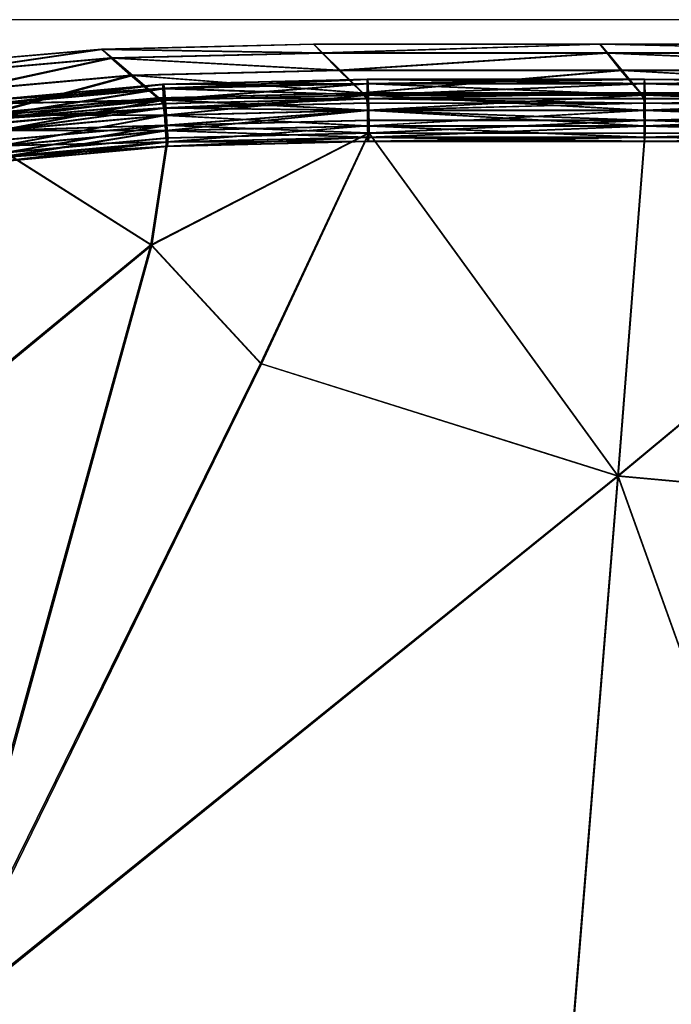
# Model space of a CAD drawing. Units: metres. Extents: x -1.13 to 0.87, y -0.36 to 0.62.
# Drawn here: x -1.09 to -1.06, y 0.57 to 0.62 of the extents above; entities that cross this region are included whole.
import ezdxf

# ---------------------------------------------------------------- set-up
doc = ezdxf.new("R2010")
doc.units = ezdxf.units.M
doc.layers.add('Mobilier 2D', color=7, linetype='Continuous', true_color=0xb1581b)
doc.layers.add('Mobilier 3D', color=7, linetype='Continuous', true_color=0x876e08)

# ---------------------------------------------------------------- blocks, each defined once
blk = doc.blocks.new('DoNotDisturb Lit140 Mobilier3D')
at = {"layer": 'Mobilier 3D', "color": 173, "true_color": 0x5858e1}
mesh = blk.add_polyface(dxfattribs=at)
corners = [(-1.088661, 0.614769, 0.277783), (-1.097662, 0.613985, 0.277783), (-1.097688, 0.61399, 0.358897), (-1.088684, 0.614774, 0.358897), (-1.093986, 0.611195, 0.033655), (-1.094281, 0.611481, 0.044385), (-1.08572, 0.61226, 0.044385), (-1.093922, 0.610969, 0.032946), (-1.100896, 0.609425, 0.032946), (-1.101344, 0.609922, 0.044385), (-1.094074, 0.611219, 0.606842), (-1.094383, 0.611505, 0.595349), (-1.101471, 0.609949, 0.594773), (-1.10101, 0.609452, 0.606878), (-1.094008, 0.610992, 0.607631), (-1.085799, 0.612281, 0.595966), (-1.09383, 0.610603, 0.032394), (-1.093711, 0.6101, 0.032), (-1.100547, 0.608594, 0.032), (-1.100746, 0.609075, 0.032394), (-1.093914, 0.610626, 0.608248), (-1.100858, 0.609102, 0.60749), (-1.100658, 0.60862, 0.607938), (-1.093794, 0.610122, 0.608696), (-1.09596, 0.612662, 0.52127), (-1.103256, 0.611099, 0.521237), (-1.087183, 0.613444, 0.521303), (-1.088192, 0.614333, 0.440011), (-1.097121, 0.613549, 0.44001), (-1.095834, 0.612638, 0.115556), (-1.08707, 0.61342, 0.115556), (-1.103118, 0.611074, 0.115556), (-1.097044, 0.613534, 0.19667), (-1.088122, 0.614318, 0.19667), (-1.10052, 0.608319, 0.033896), (-1.093735, 0.609816, 0.033896), (-1.093872, 0.610604, 0.034129), (-1.100792, 0.609076, 0.034129), (-1.093999, 0.61139, 0.033896), (-1.101052, 0.609833, 0.033896), (-1.09408, 0.611966, 0.033261), (-1.10123, 0.610387, 0.033261), (-1.094094, 0.612177, 0.032394), (-1.101278, 0.610591, 0.032394), (-1.094037, 0.611966, 0.031527), (-1.101183, 0.610387, 0.031527), (-1.093925, 0.61139, 0.030893), (-1.100972, 0.609833, 0.030893), (-1.093787, 0.610604, 0.03066), (-1.1007, 0.609076, 0.03066), (-1.093661, 0.609817, 0.030893), (-1.085542, 0.612981, 0.609064), (-1.094179, 0.612201, 0.608222), (-1.094145, 0.611989, 0.609145), (-1.100851, 0.609104, 0.605676), (-1.09391, 0.610627, 0.60641), (-1.093778, 0.60984, 0.606668), (-1.101118, 0.609861, 0.605891), (-1.094043, 0.611414, 0.606643), (-1.101316, 0.610415, 0.606534), (-1.094141, 0.61199, 0.607306), (-1.101391, 0.610617, 0.607432), (-1.101324, 0.610413, 0.608347), (-1.101131, 0.609858, 0.609033), (-1.09405, 0.611413, 0.609829), (-1.100866, 0.6091, 0.609306), (-1.093919, 0.610626, 0.610089), (-1.100598, 0.608343, 0.609092), (-1.093786, 0.609839, 0.609856)]
mesh.append_faces([[corners[k] for k in face] for face in [(0, 1, 2), (2, 3, 0), (4, 5, 6), (4, 7, 8), (9, 5, 4), (10, 11, 12), (13, 14, 10), (15, 11, 10), (16, 17, 18), (16, 19, 8), (8, 7, 16), (20, 14, 13), (13, 21, 20), (20, 21, 22), (22, 23, 20), (11, 24, 25), (26, 24, 11), (27, 28, 24), (3, 2, 28), (28, 27, 3), (5, 29, 30), (31, 29, 5), (29, 32, 33), (32, 1, 0), (34, 35, 36), (37, 36, 38), (38, 39, 37), (39, 38, 40), (41, 40, 42), (43, 42, 44), (45, 44, 46), (47, 46, 48), (48, 49, 47), (49, 48, 50), (51, 52, 53), (54, 55, 56), (57, 58, 55), (59, 60, 58), (61, 52, 60), (62, 53, 52), (63, 64, 53), (65, 66, 64), (67, 68, 66)]], dxfattribs={"color": 173})
mesh = blk.add_polyface(dxfattribs=at)
corners = [(-1.08572, 0.61226, 0.044385), (-1.085472, 0.611972, 0.033655), (-1.093986, 0.611195, 0.033655), (-1.085434, 0.611743, 0.032946), (-1.093922, 0.610969, 0.032946), (-1.094074, 0.611219, 0.606842), (-1.094008, 0.610992, 0.607631), (-1.085494, 0.611763, 0.608444), (-1.085533, 0.611993, 0.607641), (-1.085799, 0.612281, 0.595966), (-1.09383, 0.610603, 0.032394), (-1.085326, 0.610862, 0.032), (-1.093711, 0.6101, 0.032), (-1.093565, 0.609457, 0.031764), (-1.093914, 0.610626, 0.608248), (-1.093794, 0.610122, 0.608696), (-1.085383, 0.61088, 0.609524), (-1.093648, 0.60948, 0.608972), (-1.094383, 0.611505, 0.595349), (-1.087183, 0.613444, 0.521303), (-1.09596, 0.612662, 0.52127), (-1.088192, 0.614333, 0.440011), (-1.08707, 0.61342, 0.115556), (-1.094281, 0.611481, 0.044385), (-1.088122, 0.614318, 0.19667), (-1.095834, 0.612638, 0.115556), (-1.088661, 0.614769, 0.277783), (-1.097044, 0.613534, 0.19667), (-1.085369, 0.610578, 0.033896), (-1.093735, 0.609816, 0.033896), (-1.093622, 0.60924, 0.033261), (-1.085424, 0.611372, 0.034129), (-1.093872, 0.610604, 0.034129), (-1.085469, 0.612167, 0.033896), (-1.093999, 0.61139, 0.033896), (-1.085491, 0.612748, 0.033261), (-1.09408, 0.611966, 0.033261), (-1.085485, 0.612961, 0.032394), (-1.094094, 0.612177, 0.032394), (-1.085452, 0.612748, 0.031527), (-1.094037, 0.611966, 0.031527), (-1.085402, 0.612167, 0.030893), (-1.093925, 0.61139, 0.030893), (-1.085347, 0.611372, 0.03066), (-1.093787, 0.610604, 0.03066), (-1.085303, 0.610578, 0.030893), (-1.093661, 0.609817, 0.030893), (-1.08528, 0.609997, 0.031527), (-1.09358, 0.60924, 0.031527), (-1.085358, 0.610016, 0.608147), (-1.093683, 0.609264, 0.607351), (-1.093778, 0.60984, 0.606668), (-1.085395, 0.610597, 0.60746), (-1.09391, 0.610627, 0.60641), (-1.085444, 0.611392, 0.607207), (-1.094043, 0.611414, 0.606643), (-1.085493, 0.612186, 0.607452), (-1.094141, 0.61199, 0.607306), (-1.085529, 0.612768, 0.608131), (-1.094179, 0.612201, 0.608222), (-1.085542, 0.612981, 0.609064), (-1.094145, 0.611989, 0.609145), (-1.085529, 0.612768, 0.609999), (-1.09405, 0.611413, 0.609829), (-1.085492, 0.612186, 0.610686), (-1.093919, 0.610626, 0.610089), (-1.085443, 0.611392, 0.610941), (-1.093786, 0.609839, 0.609856), (-1.085393, 0.610598, 0.610695), (-1.093688, 0.609263, 0.609191), (-1.085358, 0.610016, 0.610014), (-1.09365, 0.609053, 0.608275)]
mesh.append_faces([[corners[k] for k in face] for face in [(0, 1, 2), (3, 4, 2), (5, 6, 7), (7, 8, 5), (5, 8, 9), (10, 4, 3), (11, 12, 10), (13, 12, 11), (14, 15, 16), (7, 6, 14), (16, 15, 17), (18, 9, 19), (20, 19, 21), (22, 0, 23), (24, 22, 25), (26, 24, 27), (28, 29, 30), (31, 32, 29), (33, 34, 32), (35, 36, 34), (36, 35, 37), (37, 38, 36), (38, 37, 39), (39, 40, 38), (41, 42, 40), (43, 44, 42), (45, 46, 44), (47, 48, 46), (49, 50, 51), (52, 51, 53), (54, 53, 55), (56, 55, 57), (57, 58, 56), (58, 57, 59), (59, 60, 58), (61, 62, 60), (62, 61, 63), (63, 64, 62), (64, 63, 65), (66, 65, 67), (68, 67, 69), (70, 69, 71)]], dxfattribs={"color": 173})
mesh = blk.add_polyface(dxfattribs=at)
corners = [(-1.088661, 0.614769, 0.277783), (-1.088684, 0.614774, 0.358897), (-1.077802, 0.615036, 0.358897), (-1.093986, 0.611195, 0.033655), (-1.085472, 0.611972, 0.033655), (-1.085434, 0.611743, 0.032946), (-1.075034, 0.612231, 0.033655), (-1.08572, 0.61226, 0.044385), (-1.085386, 0.611372, 0.032394), (-1.09383, 0.610603, 0.032394), (-1.085326, 0.610862, 0.032), (-1.085256, 0.61021, 0.031764), (-1.093565, 0.609457, 0.031764), (-1.085383, 0.61088, 0.609524), (-1.085444, 0.611392, 0.609072), (-1.093914, 0.610626, 0.608248), (-1.085494, 0.611763, 0.608444), (-1.093648, 0.60948, 0.608972), (-1.085312, 0.610229, 0.609798), (-1.075023, 0.611644, 0.609923), (-1.085799, 0.612281, 0.595966), (-1.085533, 0.611993, 0.607641), (-1.075072, 0.612248, 0.608459), (-1.087183, 0.613444, 0.521303), (-1.075301, 0.612538, 0.59659), (-1.088192, 0.614333, 0.440011), (-1.076506, 0.613704, 0.521332), (-1.077378, 0.614594, 0.44001), (-1.075243, 0.61252, 0.044385), (-1.08707, 0.61342, 0.115556), (-1.076408, 0.61368, 0.115556), (-1.088122, 0.614318, 0.19667), (-1.077317, 0.614579, 0.19667), (-1.093566, 0.609029, 0.032394), (-1.085287, 0.609784, 0.032394), (-1.085319, 0.609996, 0.033261), (-1.093622, 0.60924, 0.033261), (-1.085369, 0.610578, 0.033896), (-1.093735, 0.609816, 0.033896), (-1.085424, 0.611372, 0.034129), (-1.093872, 0.610604, 0.034129), (-1.085469, 0.612167, 0.033896), (-1.093999, 0.61139, 0.033896), (-1.085491, 0.612748, 0.033261), (-1.094037, 0.611966, 0.031527), (-1.085452, 0.612748, 0.031527), (-1.085402, 0.612167, 0.030893), (-1.093925, 0.61139, 0.030893), (-1.085347, 0.611372, 0.03066), (-1.093787, 0.610604, 0.03066), (-1.085303, 0.610578, 0.030893), (-1.093661, 0.609817, 0.030893), (-1.08528, 0.609997, 0.031527), (-1.09358, 0.60924, 0.031527), (-1.075024, 0.613006, 0.033261), (-1.075009, 0.613219, 0.032394), (-1.085485, 0.612961, 0.032394), (-1.075032, 0.611643, 0.608028), (-1.085444, 0.611392, 0.607207), (-1.085493, 0.612186, 0.607452), (-1.075041, 0.612439, 0.608281), (-1.085529, 0.612768, 0.608131), (-1.075045, 0.613021, 0.608973), (-1.085542, 0.612981, 0.609064), (-1.075043, 0.613235, 0.609921), (-1.085529, 0.612768, 0.609999), (-1.075036, 0.613022, 0.61087), (-1.085492, 0.612186, 0.610686), (-1.093683, 0.609264, 0.607351), (-1.085358, 0.610016, 0.608147), (-1.085345, 0.609803, 0.609081), (-1.093778, 0.60984, 0.606668), (-1.085395, 0.610597, 0.60746), (-1.09391, 0.610627, 0.60641), (-1.094043, 0.611414, 0.606643), (-1.093919, 0.610626, 0.610089), (-1.085443, 0.611392, 0.610941), (-1.093786, 0.609839, 0.609856), (-1.085393, 0.610598, 0.610695), (-1.093688, 0.609263, 0.609191), (-1.085358, 0.610016, 0.610014), (-1.09365, 0.609053, 0.608275)]
mesh.append_faces([[corners[k] for k in face] for face in [(0, 1, 2), (3, 4, 5), (6, 4, 7), (5, 8, 9), (9, 8, 10), (10, 11, 12), (13, 14, 15), (15, 14, 16), (17, 18, 13), (16, 14, 19), (20, 21, 22), (22, 21, 16), (23, 20, 24), (25, 23, 26), (1, 25, 27), (28, 7, 29), (30, 29, 31), (32, 31, 0), (33, 34, 35), (36, 35, 37), (38, 37, 39), (40, 39, 41), (42, 41, 43), (44, 45, 46), (47, 46, 48), (49, 48, 50), (51, 50, 52), (53, 52, 34), (54, 43, 41), (55, 56, 43), (57, 58, 59), (60, 59, 61), (62, 61, 63), (64, 63, 65), (66, 65, 67), (68, 69, 70), (71, 72, 69), (73, 58, 72), (74, 59, 58), (75, 76, 67), (77, 78, 76), (79, 80, 78), (81, 70, 80)]], dxfattribs={"color": 173})
mesh = blk.add_polyface(dxfattribs=at)
corners = [(-1.077802, 0.615036, 0.358897), (-1.077781, 0.61503, 0.277783), (-1.088661, 0.614769, 0.277783), (-1.074933, 0.61046, 0.031764), (-1.085256, 0.61021, 0.031764), (-1.085326, 0.610862, 0.032), (-1.085386, 0.611372, 0.032394), (-1.074988, 0.611629, 0.032394), (-1.085434, 0.611743, 0.032946), (-1.085472, 0.611972, 0.033655), (-1.075034, 0.612231, 0.033655), (-1.08572, 0.61226, 0.044385), (-1.075243, 0.61252, 0.044385), (-1.085383, 0.61088, 0.609524), (-1.085312, 0.610229, 0.609798), (-1.074965, 0.610475, 0.61066), (-1.075023, 0.611644, 0.609923), (-1.075048, 0.612017, 0.609282), (-1.085494, 0.611763, 0.608444), (-1.085444, 0.611392, 0.609072), (-1.075072, 0.612248, 0.608459), (-1.075301, 0.612538, 0.59659), (-1.085799, 0.612281, 0.595966), (-1.076506, 0.613704, 0.521332), (-1.087183, 0.613444, 0.521303), (-1.077378, 0.614594, 0.44001), (-1.088192, 0.614333, 0.440011), (-1.088684, 0.614774, 0.358897), (-1.08707, 0.61342, 0.115556), (-1.076408, 0.61368, 0.115556), (-1.088122, 0.614318, 0.19667), (-1.077317, 0.614579, 0.19667), (-1.074987, 0.610251, 0.033261), (-1.085319, 0.609996, 0.033261), (-1.085287, 0.609784, 0.032394), (-1.075007, 0.610834, 0.033896), (-1.085369, 0.610578, 0.033896), (-1.075022, 0.611629, 0.034129), (-1.085424, 0.611372, 0.034129), (-1.075028, 0.612425, 0.033896), (-1.085469, 0.612167, 0.033896), (-1.075024, 0.613006, 0.033261), (-1.085491, 0.612748, 0.033261), (-1.075009, 0.613219, 0.032394), (-1.07499, 0.613006, 0.031527), (-1.085452, 0.612748, 0.031527), (-1.085485, 0.612961, 0.032394), (-1.07497, 0.612424, 0.030893), (-1.085402, 0.612167, 0.030893), (-1.074954, 0.611629, 0.03066), (-1.085347, 0.611372, 0.03066), (-1.074948, 0.610833, 0.030893), (-1.085303, 0.610578, 0.030893), (-1.074953, 0.610251, 0.031527), (-1.08528, 0.609997, 0.031527), (-1.074967, 0.610038, 0.032394), (-1.075002, 0.610054, 0.609926), (-1.085345, 0.609803, 0.609081), (-1.085358, 0.610016, 0.608147), (-1.07501, 0.610266, 0.608977), (-1.085395, 0.610597, 0.60746), (-1.075021, 0.610848, 0.608283), (-1.085444, 0.611392, 0.607207), (-1.075032, 0.611643, 0.608028), (-1.085493, 0.612186, 0.607452), (-1.075041, 0.612439, 0.608281), (-1.085529, 0.612768, 0.608131), (-1.075045, 0.613021, 0.608973), (-1.085542, 0.612981, 0.609064), (-1.075043, 0.613235, 0.609921), (-1.085529, 0.612768, 0.609999), (-1.075036, 0.613022, 0.61087), (-1.085492, 0.612186, 0.610686), (-1.075024, 0.61244, 0.611566), (-1.085443, 0.611392, 0.610941), (-1.075013, 0.611645, 0.611822), (-1.085393, 0.610598, 0.610695), (-1.075004, 0.610849, 0.611568), (-1.085358, 0.610016, 0.610014), (-1.075, 0.610267, 0.610874)]
mesh.append_faces([[corners[k] for k in face] for face in [(0, 1, 2), (3, 4, 5), (5, 6, 7), (7, 6, 8), (8, 9, 10), (11, 12, 10), (13, 14, 15), (16, 17, 18), (16, 19, 13), (20, 21, 22), (18, 17, 20), (21, 23, 24), (23, 25, 26), (25, 0, 27), (28, 29, 12), (30, 31, 29), (2, 1, 31), (32, 33, 34), (35, 36, 33), (37, 38, 36), (39, 40, 38), (40, 39, 41), (42, 41, 43), (44, 45, 46), (47, 48, 45), (49, 50, 48), (51, 52, 50), (53, 54, 52), (55, 34, 54), (56, 57, 58), (59, 58, 60), (61, 60, 62), (62, 63, 61), (64, 65, 63), (66, 67, 65), (68, 69, 67), (70, 71, 69), (72, 73, 71), (73, 72, 74), (75, 74, 76), (77, 76, 78), (79, 78, 57)]], dxfattribs={"color": 173})
mesh = blk.add_polyface(dxfattribs=at)
corners = [(-1.063082, 0.61503, 0.277783), (-1.077781, 0.61503, 0.277783), (-1.077802, 0.615036, 0.358897), (-1.085326, 0.610862, 0.032), (-1.074962, 0.611115, 0.032), (-1.074933, 0.61046, 0.031764), (-1.074988, 0.611629, 0.032394), (-1.085434, 0.611743, 0.032946), (-1.075013, 0.612001, 0.032946), (-1.075034, 0.612231, 0.033655), (-1.075243, 0.61252, 0.044385), (-1.060996, 0.612519, 0.044385), (-1.060813, 0.612001, 0.032946), (-1.074965, 0.610475, 0.61066), (-1.074995, 0.61113, 0.610383), (-1.085383, 0.61088, 0.609524), (-1.060829, 0.612012, 0.610094), (-1.075048, 0.612017, 0.609282), (-1.075023, 0.611644, 0.609923), (-1.061034, 0.612535, 0.59718), (-1.075301, 0.612538, 0.59659), (-1.075072, 0.612248, 0.608459), (-1.062034, 0.613703, 0.521346), (-1.076506, 0.613704, 0.521332), (-1.06275, 0.614594, 0.44001), (-1.077378, 0.614594, 0.44001), (-1.063099, 0.615036, 0.358897), (-1.076408, 0.61368, 0.115556), (-1.061953, 0.61368, 0.115556), (-1.077317, 0.614579, 0.19667), (-1.0627, 0.614579, 0.19667), (-1.085287, 0.609784, 0.032394), (-1.074967, 0.610038, 0.032394), (-1.074987, 0.610251, 0.033261), (-1.085319, 0.609996, 0.033261), (-1.075007, 0.610834, 0.033896), (-1.085369, 0.610578, 0.033896), (-1.075022, 0.611629, 0.034129), (-1.085424, 0.611372, 0.034129), (-1.075028, 0.612425, 0.033896), (-1.085485, 0.612961, 0.032394), (-1.075009, 0.613219, 0.032394), (-1.07499, 0.613006, 0.031527), (-1.085452, 0.612748, 0.031527), (-1.07497, 0.612424, 0.030893), (-1.085402, 0.612167, 0.030893), (-1.074954, 0.611629, 0.03066), (-1.085347, 0.611372, 0.03066), (-1.074948, 0.610833, 0.030893), (-1.085303, 0.610578, 0.030893), (-1.074953, 0.610251, 0.031527), (-1.08528, 0.609997, 0.031527), (-1.060828, 0.611629, 0.034129), (-1.060825, 0.612425, 0.033896), (-1.060814, 0.613006, 0.033261), (-1.075024, 0.613006, 0.033261), (-1.060833, 0.610844, 0.609085), (-1.075021, 0.610848, 0.608283), (-1.075032, 0.611643, 0.608028), (-1.060836, 0.611639, 0.608827), (-1.075041, 0.612439, 0.608281), (-1.060833, 0.612435, 0.609084), (-1.075045, 0.613021, 0.608973), (-1.060825, 0.613017, 0.609788), (-1.075043, 0.613235, 0.609921), (-1.060815, 0.613231, 0.610752), (-1.075036, 0.613022, 0.61087), (-1.060805, 0.613018, 0.611717), (-1.075024, 0.61244, 0.611566), (-1.085358, 0.610016, 0.608147), (-1.07501, 0.610266, 0.608977), (-1.075002, 0.610054, 0.609926), (-1.085395, 0.610597, 0.60746), (-1.085443, 0.611392, 0.610941), (-1.075013, 0.611645, 0.611822), (-1.085393, 0.610598, 0.610695), (-1.075004, 0.610849, 0.611568), (-1.085358, 0.610016, 0.610014), (-1.075, 0.610267, 0.610874), (-1.085345, 0.609803, 0.609081)]
mesh.append_faces([[corners[k] for k in face] for face in [(0, 1, 2), (3, 4, 5), (6, 4, 3), (7, 8, 6), (9, 8, 7), (9, 10, 11), (12, 8, 9), (13, 14, 15), (16, 17, 18), (15, 14, 18), (19, 20, 21), (21, 17, 16), (22, 23, 20), (24, 25, 23), (26, 2, 25), (10, 27, 28), (27, 29, 30), (29, 1, 0), (31, 32, 33), (34, 33, 35), (36, 35, 37), (38, 37, 39), (40, 41, 42), (43, 42, 44), (45, 44, 46), (47, 46, 48), (49, 48, 50), (51, 50, 32), (52, 37, 35), (53, 39, 37), (54, 55, 39), (56, 57, 58), (59, 58, 60), (61, 60, 62), (63, 62, 64), (65, 64, 66), (67, 66, 68), (69, 70, 71), (72, 57, 70), (73, 74, 68), (75, 76, 74), (77, 78, 76), (79, 71, 78)]], dxfattribs={"color": 173})
mesh = blk.add_polyface(dxfattribs=at)
corners = [(-1.077802, 0.615036, 0.358897), (-1.063099, 0.615036, 0.358897), (-1.063082, 0.61503, 0.277783), (-1.074933, 0.61046, 0.031764), (-1.074962, 0.611115, 0.032), (-1.06079, 0.611115, 0.032), (-1.074988, 0.611629, 0.032394), (-1.075013, 0.612001, 0.032946), (-1.060813, 0.612001, 0.032946), (-1.060996, 0.612519, 0.044385), (-1.060826, 0.612231, 0.033655), (-1.075034, 0.612231, 0.033655), (-1.060803, 0.611126, 0.611223), (-1.074995, 0.61113, 0.610383), (-1.074965, 0.610475, 0.61066), (-1.075023, 0.611644, 0.609923), (-1.060815, 0.61164, 0.610753), (-1.060829, 0.612012, 0.610094), (-1.075072, 0.612248, 0.608459), (-1.060845, 0.612244, 0.60925), (-1.061034, 0.612535, 0.59718), (-1.075301, 0.612538, 0.59659), (-1.062034, 0.613703, 0.521346), (-1.076506, 0.613704, 0.521332), (-1.06275, 0.614594, 0.44001), (-1.077378, 0.614594, 0.44001), (-1.061953, 0.61368, 0.115556), (-1.075243, 0.61252, 0.044385), (-1.0627, 0.614579, 0.19667), (-1.076408, 0.61368, 0.115556), (-1.077317, 0.614579, 0.19667), (-1.060815, 0.610251, 0.033261), (-1.074987, 0.610251, 0.033261), (-1.074967, 0.610038, 0.032394), (-1.060825, 0.610833, 0.033896), (-1.075007, 0.610834, 0.033896), (-1.060828, 0.611629, 0.034129), (-1.075022, 0.611629, 0.034129), (-1.060825, 0.612425, 0.033896), (-1.075028, 0.612425, 0.033896), (-1.060814, 0.613006, 0.033261), (-1.060801, 0.613219, 0.032394), (-1.075009, 0.613219, 0.032394), (-1.075024, 0.613006, 0.033261), (-1.060787, 0.613006, 0.031527), (-1.07499, 0.613006, 0.031527), (-1.060776, 0.612424, 0.030893), (-1.07497, 0.612424, 0.030893), (-1.060773, 0.611629, 0.03066), (-1.074954, 0.611629, 0.03066), (-1.060776, 0.610833, 0.030893), (-1.074948, 0.610833, 0.030893), (-1.060787, 0.610251, 0.031527), (-1.074953, 0.610251, 0.031527), (-1.060801, 0.610038, 0.032394), (-1.060816, 0.610049, 0.610754), (-1.075002, 0.610054, 0.609926), (-1.07501, 0.610266, 0.608977), (-1.060826, 0.610262, 0.60979), (-1.075021, 0.610848, 0.608283), (-1.060833, 0.610844, 0.609085), (-1.075032, 0.611643, 0.608028), (-1.060836, 0.611639, 0.608827), (-1.075041, 0.612439, 0.608281), (-1.060833, 0.612435, 0.609084), (-1.075045, 0.613021, 0.608973), (-1.060825, 0.613017, 0.609788), (-1.075043, 0.613235, 0.609921), (-1.060815, 0.613231, 0.610752), (-1.075036, 0.613022, 0.61087), (-1.060805, 0.613018, 0.611717), (-1.060797, 0.612436, 0.612423), (-1.075024, 0.61244, 0.611566), (-1.075013, 0.611645, 0.611822), (-1.060795, 0.611641, 0.612683), (-1.075004, 0.610849, 0.611568), (-1.060798, 0.610845, 0.612424), (-1.075, 0.610267, 0.610874), (-1.060805, 0.610263, 0.611718)]
mesh.append_faces([[corners[k] for k in face] for face in [(0, 1, 2), (3, 4, 5), (6, 7, 8), (5, 4, 6), (9, 10, 11), (11, 10, 8), (12, 13, 14), (15, 16, 17), (15, 13, 12), (18, 19, 20), (17, 19, 18), (21, 20, 22), (23, 22, 24), (25, 24, 1), (26, 9, 27), (28, 26, 29), (2, 28, 30), (31, 32, 33), (34, 35, 32), (35, 34, 36), (37, 36, 38), (39, 38, 40), (41, 42, 43), (44, 45, 42), (46, 47, 45), (48, 49, 47), (50, 51, 49), (52, 53, 51), (54, 33, 53), (55, 56, 57), (57, 58, 55), (58, 57, 59), (59, 60, 58), (61, 62, 60), (63, 64, 62), (65, 66, 64), (67, 68, 66), (69, 70, 68), (71, 72, 73), (74, 73, 75), (76, 75, 77), (78, 77, 56)]], dxfattribs={"color": 173})
mesh = blk.add_polyface(dxfattribs=at)
corners = [(-1.06079, 0.611115, 0.032), (-1.06078, 0.61046, 0.031764), (-1.074933, 0.61046, 0.031764), (-1.060813, 0.612001, 0.032946), (-1.060801, 0.611629, 0.032394), (-1.074988, 0.611629, 0.032394), (-1.074965, 0.610475, 0.61066), (-1.060793, 0.610471, 0.611507), (-1.060803, 0.611126, 0.611223), (-1.060815, 0.61164, 0.610753), (-1.075023, 0.611644, 0.609923), (-1.042655, 0.61503, 0.277783), (-1.063082, 0.61503, 0.277783), (-1.063099, 0.615036, 0.358897), (-1.041, 0.612231, 0.033655), (-1.060826, 0.612231, 0.033655), (-1.060996, 0.612519, 0.044385), (-1.060829, 0.612012, 0.610094), (-1.040989, 0.611635, 0.611344), (-1.061034, 0.612535, 0.59718), (-1.060845, 0.612244, 0.60925), (-1.041007, 0.61224, 0.609804), (-1.041124, 0.612519, 0.044385), (-1.061953, 0.61368, 0.115556), (-1.041826, 0.61368, 0.115556), (-1.0627, 0.614579, 0.19667), (-1.042374, 0.614579, 0.19667), (-1.062034, 0.613703, 0.521346), (-1.041147, 0.612531, 0.597558), (-1.06275, 0.614594, 0.44001), (-1.041885, 0.613703, 0.521332), (-1.042411, 0.614594, 0.44001), (-1.074967, 0.610038, 0.032394), (-1.060801, 0.610038, 0.032394), (-1.060815, 0.610251, 0.033261), (-1.074987, 0.610251, 0.033261), (-1.060825, 0.610833, 0.033896), (-1.075024, 0.613006, 0.033261), (-1.060814, 0.613006, 0.033261), (-1.060801, 0.613219, 0.032394), (-1.075009, 0.613219, 0.032394), (-1.060787, 0.613006, 0.031527), (-1.07499, 0.613006, 0.031527), (-1.060776, 0.612424, 0.030893), (-1.07497, 0.612424, 0.030893), (-1.060773, 0.611629, 0.03066), (-1.074954, 0.611629, 0.03066), (-1.060776, 0.610833, 0.030893), (-1.074948, 0.610833, 0.030893), (-1.060787, 0.610251, 0.031527), (-1.074953, 0.610251, 0.031527), (-1.040995, 0.610251, 0.033261), (-1.041003, 0.610834, 0.033896), (-1.041005, 0.611629, 0.034129), (-1.060828, 0.611629, 0.034129), (-1.041003, 0.612424, 0.033896), (-1.060825, 0.612425, 0.033896), (-1.040995, 0.613006, 0.033261), (-1.040989, 0.610045, 0.611345), (-1.060816, 0.610049, 0.610754), (-1.060826, 0.610262, 0.60979), (-1.041002, 0.610258, 0.610369), (-1.060833, 0.610844, 0.609085), (-1.041012, 0.610839, 0.609654), (-1.060836, 0.611639, 0.608827), (-1.041015, 0.611634, 0.609392), (-1.060833, 0.612435, 0.609084), (-1.041012, 0.61243, 0.609653), (-1.060825, 0.613017, 0.609788), (-1.041002, 0.613013, 0.610367), (-1.060815, 0.613231, 0.610752), (-1.040988, 0.613226, 0.611344), (-1.060805, 0.613018, 0.611717), (-1.075024, 0.61244, 0.611566), (-1.060797, 0.612436, 0.612423), (-1.075013, 0.611645, 0.611822), (-1.060795, 0.611641, 0.612683), (-1.075004, 0.610849, 0.611568), (-1.060798, 0.610845, 0.612424), (-1.075, 0.610267, 0.610874), (-1.060805, 0.610263, 0.611718), (-1.075002, 0.610054, 0.609926)]
mesh.append_faces([[corners[k] for k in face] for face in [(0, 1, 2), (3, 4, 5), (5, 4, 0), (6, 7, 8), (8, 9, 10), (11, 12, 13), (14, 15, 16), (3, 15, 14), (17, 9, 18), (19, 20, 21), (21, 20, 17), (22, 16, 23), (24, 23, 25), (26, 25, 12), (27, 19, 28), (29, 27, 30), (13, 29, 31), (32, 33, 34), (35, 34, 36), (37, 38, 39), (40, 39, 41), (42, 41, 43), (44, 43, 45), (46, 45, 47), (48, 47, 49), (50, 49, 33), (51, 34, 33), (52, 36, 34), (53, 54, 36), (55, 56, 54), (57, 38, 56), (58, 59, 60), (61, 60, 62), (63, 62, 64), (65, 64, 66), (67, 66, 68), (69, 68, 70), (71, 70, 72), (73, 74, 72), (75, 76, 74), (77, 78, 76), (79, 80, 78), (81, 59, 80)]], dxfattribs={"color": 173})
mesh = blk.add_polyface(dxfattribs=at)
corners = [(-1.063099, 0.615036, 0.358897), (-1.042667, 0.615035, 0.358897), (-1.042655, 0.61503, 0.277783), (-1.040977, 0.61046, 0.031764), (-1.06078, 0.61046, 0.031764), (-1.06079, 0.611115, 0.032), (-1.040985, 0.611629, 0.032394), (-1.060801, 0.611629, 0.032394), (-1.060813, 0.612001, 0.032946), (-1.040991, 0.612001, 0.032946), (-1.060996, 0.612519, 0.044385), (-1.041124, 0.612519, 0.044385), (-1.041, 0.612231, 0.033655), (-1.060803, 0.611126, 0.611223), (-1.060793, 0.610471, 0.611507), (-1.04098, 0.610466, 0.612117), (-1.040989, 0.611635, 0.611344), (-1.040997, 0.612008, 0.610669), (-1.060829, 0.612012, 0.610094), (-1.060815, 0.61164, 0.610753), (-1.041007, 0.61224, 0.609804), (-1.041147, 0.612531, 0.597558), (-1.061034, 0.612535, 0.59718), (-1.061953, 0.61368, 0.115556), (-1.041826, 0.61368, 0.115556), (-1.0627, 0.614579, 0.19667), (-1.042374, 0.614579, 0.19667), (-1.063082, 0.61503, 0.277783), (-1.041885, 0.613703, 0.521332), (-1.062034, 0.613703, 0.521346), (-1.042411, 0.614594, 0.44001), (-1.06275, 0.614594, 0.44001), (-1.060801, 0.610038, 0.032394), (-1.040985, 0.610038, 0.032394), (-1.040995, 0.610251, 0.033261), (-1.060815, 0.610251, 0.033261), (-1.041003, 0.610834, 0.033896), (-1.060825, 0.610833, 0.033896), (-1.041005, 0.611629, 0.034129), (-1.060828, 0.611629, 0.034129), (-1.041003, 0.612424, 0.033896), (-1.060825, 0.612425, 0.033896), (-1.040995, 0.613006, 0.033261), (-1.060814, 0.613006, 0.033261), (-1.040985, 0.613219, 0.032394), (-1.060801, 0.613219, 0.032394), (-1.040975, 0.613006, 0.031527), (-1.060787, 0.613006, 0.031527), (-1.040967, 0.612424, 0.030893), (-1.060776, 0.612424, 0.030893), (-1.040964, 0.611629, 0.03066), (-1.060773, 0.611629, 0.03066), (-1.040967, 0.610834, 0.030893), (-1.060776, 0.610833, 0.030893), (-1.040975, 0.610251, 0.031527), (-1.060787, 0.610251, 0.031527), (-1.060826, 0.610262, 0.60979), (-1.041002, 0.610258, 0.610369), (-1.040989, 0.610045, 0.611345), (-1.060833, 0.610844, 0.609085), (-1.041012, 0.610839, 0.609654), (-1.060836, 0.611639, 0.608827), (-1.041015, 0.611634, 0.609392), (-1.060833, 0.612435, 0.609084), (-1.041012, 0.61243, 0.609653), (-1.060825, 0.613017, 0.609788), (-1.041002, 0.613013, 0.610367), (-1.060815, 0.613231, 0.610752), (-1.040988, 0.613226, 0.611344), (-1.040975, 0.613013, 0.612321), (-1.060805, 0.613018, 0.611717), (-1.060797, 0.612436, 0.612423), (-1.040965, 0.612431, 0.613038), (-1.060795, 0.611641, 0.612683), (-1.040962, 0.611636, 0.613301), (-1.060798, 0.610845, 0.612424), (-1.040966, 0.610841, 0.613039), (-1.060805, 0.610263, 0.611718), (-1.040976, 0.610258, 0.612323), (-1.060816, 0.610049, 0.610754)]
mesh.append_faces([[corners[k] for k in face] for face in [(0, 1, 2), (3, 4, 5), (6, 7, 8), (8, 9, 6), (5, 7, 6), (10, 11, 12), (12, 9, 8), (13, 14, 15), (16, 17, 18), (16, 19, 13), (20, 21, 22), (18, 17, 20), (23, 24, 11), (25, 26, 24), (27, 2, 26), (21, 28, 29), (28, 30, 31), (30, 1, 0), (32, 33, 34), (35, 34, 36), (37, 36, 38), (39, 38, 40), (41, 40, 42), (43, 42, 44), (44, 45, 43), (46, 47, 45), (48, 49, 47), (50, 51, 49), (52, 53, 51), (54, 55, 53), (33, 32, 55), (56, 57, 58), (59, 60, 57), (61, 62, 60), (63, 64, 62), (65, 66, 64), (67, 68, 66), (69, 70, 71), (72, 71, 73), (74, 73, 75), (76, 75, 77), (78, 77, 79)]], dxfattribs={"color": 173})
mesh = blk.add_polyface(dxfattribs=at)
corners = [(-1.042655, 0.61503, 0.277783), (-1.042667, 0.615035, 0.358897), (-1.021598, 0.615035, 0.358897), (-1.06079, 0.611115, 0.032), (-1.04098, 0.611115, 0.032), (-1.040977, 0.61046, 0.031764), (-1.040985, 0.611629, 0.032394), (-1.040991, 0.612001, 0.032946), (-1.020453, 0.612001, 0.032946), (-1.041, 0.612231, 0.033655), (-1.041124, 0.612519, 0.044385), (-1.020544, 0.612519, 0.044385), (-1.04098, 0.610466, 0.612117), (-1.040983, 0.611121, 0.611827), (-1.060803, 0.611126, 0.611223), (-1.020457, 0.612005, 0.610666), (-1.040997, 0.612008, 0.610669), (-1.040989, 0.611635, 0.611344), (-1.020447, 0.611118, 0.611839), (-1.020561, 0.612528, 0.597485), (-1.041147, 0.612531, 0.597558), (-1.041007, 0.61224, 0.609804), (-1.041826, 0.61368, 0.115556), (-1.021023, 0.61368, 0.115556), (-1.042374, 0.614579, 0.19667), (-1.021398, 0.614579, 0.19667), (-1.02159, 0.615031, 0.277783), (-1.021064, 0.613702, 0.521316), (-1.041885, 0.613703, 0.521332), (-1.021423, 0.614594, 0.440011), (-1.042411, 0.614594, 0.44001), (-1.060801, 0.613219, 0.032394), (-1.040985, 0.613219, 0.032394), (-1.040975, 0.613006, 0.031527), (-1.060787, 0.613006, 0.031527), (-1.040967, 0.612424, 0.030893), (-1.060776, 0.612424, 0.030893), (-1.040964, 0.611629, 0.03066), (-1.060773, 0.611629, 0.03066), (-1.040967, 0.610834, 0.030893), (-1.060776, 0.610833, 0.030893), (-1.040975, 0.610251, 0.031527), (-1.060787, 0.610251, 0.031527), (-1.040985, 0.610038, 0.032394), (-1.020456, 0.610251, 0.033261), (-1.040995, 0.610251, 0.033261), (-1.020461, 0.610834, 0.033896), (-1.041003, 0.610834, 0.033896), (-1.020463, 0.611629, 0.034129), (-1.041005, 0.611629, 0.034129), (-1.020461, 0.612424, 0.033896), (-1.041003, 0.612424, 0.033896), (-1.020456, 0.613006, 0.033261), (-1.040995, 0.613006, 0.033261), (-1.020449, 0.61322, 0.032394), (-1.020451, 0.610041, 0.611351), (-1.040989, 0.610045, 0.611345), (-1.041002, 0.610258, 0.610369), (-1.020461, 0.610254, 0.61037), (-1.041012, 0.610839, 0.609654), (-1.020468, 0.610836, 0.609654), (-1.041015, 0.611634, 0.609392), (-1.02047, 0.611631, 0.609391), (-1.041012, 0.61243, 0.609653), (-1.020468, 0.612426, 0.609653), (-1.041002, 0.613013, 0.610367), (-1.020461, 0.613009, 0.610369), (-1.040988, 0.613226, 0.611344), (-1.020451, 0.613222, 0.611349), (-1.040975, 0.613013, 0.612321), (-1.060805, 0.613018, 0.611717), (-1.060797, 0.612436, 0.612423), (-1.040965, 0.612431, 0.613038), (-1.060795, 0.611641, 0.612683), (-1.040962, 0.611636, 0.613301), (-1.060798, 0.610845, 0.612424), (-1.040966, 0.610841, 0.613039), (-1.060805, 0.610263, 0.611718), (-1.040976, 0.610258, 0.612323), (-1.060816, 0.610049, 0.610754)]
mesh.append_faces([[corners[k] for k in face] for face in [(0, 1, 2), (3, 4, 5), (6, 7, 8), (6, 4, 3), (9, 10, 11), (8, 7, 9), (12, 13, 14), (15, 16, 17), (14, 13, 17), (17, 13, 18), (19, 20, 21), (21, 16, 15), (10, 22, 23), (22, 24, 25), (24, 0, 26), (27, 28, 20), (29, 30, 28), (2, 1, 30), (31, 32, 33), (34, 33, 35), (36, 35, 37), (38, 37, 39), (40, 39, 41), (42, 41, 43), (44, 45, 43), (46, 47, 45), (48, 49, 47), (50, 51, 49), (52, 53, 51), (54, 32, 53), (55, 56, 57), (58, 57, 59), (60, 59, 61), (62, 61, 63), (64, 63, 65), (66, 65, 67), (68, 67, 69), (70, 69, 67), (71, 72, 69), (73, 74, 72), (75, 76, 74), (77, 78, 76), (79, 56, 78)]], dxfattribs={"color": 173})
mesh = blk.add_polyface(dxfattribs=at)
corners = [(-1.074933, 0.61046, 0.031764), (-1.080472, 0.598628, 0.031646), (-1.086088, 0.604709, 0.031677), (-1.085256, 0.61021, 0.031764), (-1.06078, 0.61046, 0.031764), (-1.062163, 0.592853, 0.031646), (-1.093565, 0.609457, 0.031764), (-1.094381, 0.597883, 0.031646), (-1.093648, 0.60948, 0.608972), (-1.094468, 0.597904, 0.608959), (-1.086147, 0.604727, 0.609796), (-1.085312, 0.610229, 0.609798), (-1.097146, 0.564583, 0.031607), (-1.066331, 0.541483, 0.031607), (-1.097257, 0.564601, 0.60827), (-1.066366, 0.541492, 0.610492), (-1.062179, 0.592863, 0.611476), (-1.080517, 0.598644, 0.610286), (-1.074965, 0.610475, 0.61066), (-1.060793, 0.610471, 0.611507), (-1.040977, 0.61046, 0.031764), (-1.020444, 0.61046, 0.031764), (-1.020443, 0.590929, 0.031646), (-1.040976, 0.590928, 0.031646), (-1.040976, 0.533784, 0.031607), (-1.020442, 0.533784, 0.031607), (-1.020444, 0.59093, 0.612223), (-1.020447, 0.533785, 0.611894), (-1.013087, 0.533784, 0.611926), (-1.040986, 0.533787, 0.61156), (-1.040979, 0.590933, 0.612175), (-1.013087, 0.610461, 0.611846), (-1.020445, 0.610462, 0.612133), (-1.04098, 0.610466, 0.612117), (-1.100214, 0.607562, 0.032394), (-1.093566, 0.609029, 0.032394), (-1.093622, 0.60924, 0.033261), (-1.100262, 0.607764, 0.031527), (-1.09358, 0.60924, 0.031527), (-1.085319, 0.609996, 0.033261), (-1.085287, 0.609784, 0.032394), (-1.085345, 0.609803, 0.609081), (-1.09365, 0.609053, 0.608275), (-1.093683, 0.609264, 0.607351)]
mesh.append_faces([[corners[k] for k in face] for face in [(0, 1, 2), (2, 3, 0), (0, 4, 5), (5, 1, 0), (6, 3, 2), (2, 7, 6), (8, 9, 10), (10, 11, 8), (12, 7, 2), (2, 1, 12), (12, 1, 5), (5, 13, 12), (14, 15, 16), (16, 17, 14), (14, 17, 10), (10, 9, 14), (18, 11, 10), (10, 17, 18), (18, 17, 16), (16, 19, 18), (20, 21, 22), (22, 23, 20), (20, 23, 5), (5, 4, 20), (24, 13, 5), (5, 23, 24), (24, 23, 22), (22, 25, 24), (26, 27, 28), (29, 27, 26), (26, 30, 29), (29, 30, 16), (16, 15, 29), (31, 32, 26), (33, 19, 16), (16, 30, 33), (33, 30, 26), (26, 32, 33), (34, 35, 36), (37, 38, 35), (39, 36, 35), (40, 35, 38), (41, 42, 43)]], dxfattribs={"color": 173})
blk = doc.blocks.new('DoNotDisturb Lit140 Mobilier2D')
at = {"layer": 'Mobilier 2D', "color": 93, "true_color": 0x57e157}
blk.add_lwpolyline([(-0.923971, 0.616292), (-1.09604, 0.616292)], dxfattribs=at)
blk = doc.blocks.new('DoNotDisturb Lit140')
at = {"layer": 'Mobilier 2D'}
blk.add_blockref('DoNotDisturb Lit140 Mobilier2D', (0, 0), dxfattribs=at)
at = {"layer": 'Mobilier 3D'}
blk.add_blockref('DoNotDisturb Lit140 Mobilier3D', (0, 0), dxfattribs=at)

msp = doc.modelspace()

# ---------------------------------------------------------------- block references
msp.add_blockref('DoNotDisturb Lit140', (0, 0))

doc.saveas('drawing.dxf')
